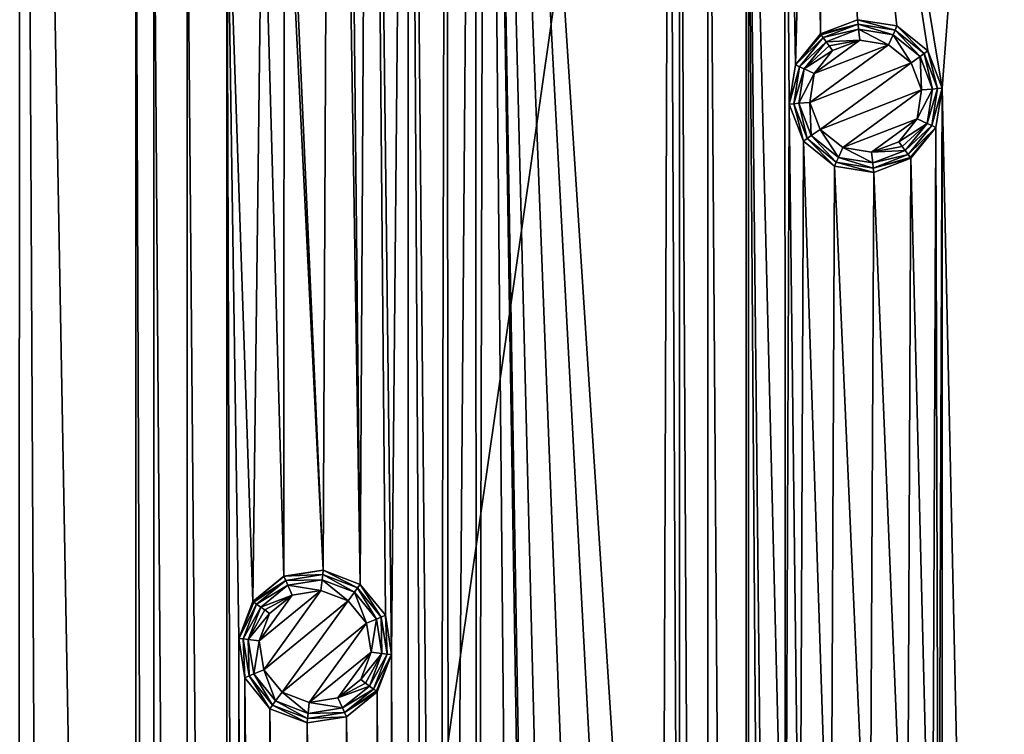
# Model space of a CAD drawing. Units: millimetres. Extents: x -150 to 150, y -150 to 150.
# Drawn here: x -75 to -43, y 45 to 68 of the extents above; entities that cross this region are included whole.
import ezdxf

# ---------------------------------------------------------------- set-up
doc = ezdxf.new("R2010")
doc.units = ezdxf.units.MM
doc.header["$LTSCALE"] = 26.699852
for name, color, linetype in [('1083', 7, 'CONTINUOUS'), ('1085', 7, 'CONTINUOUS'), ('19', 7, 'CONTINUOUS'), ('20', 7, 'CONTINUOUS'), ('21', 7, 'CONTINUOUS'), ('22', 7, 'CONTINUOUS'), ('23', 7, 'CONTINUOUS'), ('24', 7, 'CONTINUOUS'), ('25', 7, 'CONTINUOUS'), ('26', 7, 'CONTINUOUS'), ('27', 7, 'CONTINUOUS'), ('28', 7, 'CONTINUOUS'), ('29', 7, 'CONTINUOUS'), ('30', 7, 'CONTINUOUS'), ('31', 7, 'CONTINUOUS'), ('32', 7, 'CONTINUOUS'), ('33', 7, 'CONTINUOUS'), ('34', 7, 'CONTINUOUS'), ('35', 7, 'CONTINUOUS'), ('36', 7, 'CONTINUOUS')]:
    doc.layers.add(name, color=color, linetype=linetype)

msp = doc.modelspace()

# ---------------------------------------------------------------- linework, layer by layer
at = {"layer": '1083', "linetype": 'Continuous'}
for points in [[(-75.177, 26.704, 0.5), (-75.116, 129.837, 0.5), (-81.194, 93.413, 0.5), (-75.177, 26.704, 0.5)], [(-74.589, 25.55, 0.5), (-75.116, 129.837, 0.5), (-75.177, 26.704, 0.5), (-74.589, 25.55, 0.5)], [(-75.116, 129.837, 0.5), (-74.589, 25.55, 0.5), (-71.367, -76.024, 0.5), (-75.116, 129.837, 0.5)], [(-71.367, 76.024, 0.5), (-75.116, 129.837, 0.5), (-71.367, -76.024, 0.5), (-71.367, 76.024, 0.5)], [(-48.998, 89.201, 0.5), (-45.123, 65.792, 0.5), (-41.074, 119.402, 0.5), (-48.998, 89.201, 0.5)], [(-41.074, 119.402, 0.5), (-45.123, 65.792, 0.5), (-41.074, -119.402, 0.5), (-41.074, 119.402, 0.5)], [(-66.473, 77.064, 0.5), (-65.269, 50.099, 0.5), (-65.002, 108.253, 0.5), (-66.473, 77.064, 0.5)], [(-65.269, 50.099, 0.5), (-64.06, 49.634, 0.5), (-65.002, 108.253, 0.5), (-65.269, 50.099, 0.5)], [(-65.002, 108.253, 0.5), (-64.06, 49.634, 0.5), (-64.666, 107.003, 0.5), (-65.002, 108.253, 0.5)], [(-60.334, 107.003, 0.5), (-60.251, 2.166, 0.5), (-59.998, 108.253, 0.5), (-60.334, 107.003, 0.5)], [(-60.251, 2.166, 0.5), (-59, 2.501, 0.5), (-59.998, 108.253, 0.5), (-60.251, 2.166, 0.5)], [(-59, 2.501, 0.5), (-58.558, 17.712, 0.5), (-59.998, 108.253, 0.5), (-59, 2.501, 0.5)], [(-58.558, 17.712, 0.5), (-58.492, 19.005, 0.5), (-59.998, 108.253, 0.5), (-58.558, 17.712, 0.5)], [(-58.492, 19.005, 0.5), (-57.786, 20.09, 0.5), (-59.998, 108.253, 0.5), (-58.492, 19.005, 0.5)], [(-55.34, 20.61, 0.5), (-54.253, 19.906, 0.5), (-59.998, 108.253, 0.5), (-55.34, 20.61, 0.5)], [(-54.253, 19.906, 0.5), (-54.002, 89.201, 0.5), (-59.998, 108.253, 0.5), (-54.253, 19.906, 0.5)], [(-56.632, 20.679, 0.5), (-55.34, 20.61, 0.5), (-59.998, 108.253, 0.5), (-56.632, 20.679, 0.5)], [(-57.786, 20.09, 0.5), (-56.632, 20.679, 0.5), (-59.998, 108.253, 0.5), (-57.786, 20.09, 0.5)], [(-64.666, 107.003, 0.5), (-64.06, 49.634, 0.5), (-63.751, 106.087, 0.5), (-64.666, 107.003, 0.5)], [(-61.249, 106.087, 0.5), (-61.166, 1.25, 0.5), (-60.334, 107.003, 0.5), (-61.249, 106.087, 0.5)], [(-61.166, 1.25, 0.5), (-60.251, 2.166, 0.5), (-60.334, 107.003, 0.5), (-61.166, 1.25, 0.5)], [(-64.06, 49.634, 0.5), (-63.245, 48.628, 0.5), (-63.751, 106.087, 0.5), (-64.06, 49.634, 0.5)], [(-63.245, 48.628, 0.5), (-63.043, 47.349, 0.5), (-63.751, 106.087, 0.5), (-63.245, 48.628, 0.5)], [(-63.751, 106.087, 0.5), (-63.043, 47.349, 0.5), (-62.5, 105.752, 0.5), (-63.751, 106.087, 0.5)], [(-62.5, 105.752, 0.5), (-61.502, 0, 0.5), (-61.249, 106.087, 0.5), (-62.5, 105.752, 0.5)], [(-61.502, 0, 0.5), (-61.166, 1.25, 0.5), (-61.249, 106.087, 0.5), (-61.502, 0, 0.5)], [(-62.5, 105.752, 0.5), (-63.043, 47.349, 0.5), (-62.5, -105.752, 0.5), (-62.5, 105.752, 0.5)], [(-61.502, 0, 0.5), (-62.5, 105.752, 0.5), (-61.249, -106.087, 0.5), (-61.502, 0, 0.5)], [(-61.249, -106.087, 0.5), (-62.5, 105.752, 0.5), (-62.5, -105.752, 0.5), (-61.249, -106.087, 0.5)], [(-54.253, 19.906, 0.5), (-53.666, 18.752, 0.5), (-54.002, 89.201, 0.5), (-54.253, 19.906, 0.5)], [(-54.002, 89.201, 0.5), (-53.666, 18.752, 0.5), (-53.666, 87.95, 0.5), (-54.002, 89.201, 0.5)], [(-49.334, 87.95, 0.5), (-49.081, 67.554, 0.5), (-48.998, 89.201, 0.5), (-49.334, 87.95, 0.5)], [(-49.081, 67.554, 0.5), (-47.872, 68.017, 0.5), (-48.998, 89.201, 0.5), (-49.081, 67.554, 0.5)], [(-45.587, 67, 0.5), (-45.123, 65.792, 0.5), (-48.998, 89.201, 0.5), (-45.587, 67, 0.5)], [(-46.593, 67.816, 0.5), (-45.587, 67, 0.5), (-48.998, 89.201, 0.5), (-46.593, 67.816, 0.5)], [(-47.872, 68.017, 0.5), (-46.593, 67.816, 0.5), (-48.998, 89.201, 0.5), (-47.872, 68.017, 0.5)], [(-52.751, 87.034, 0.5), (-53.666, 87.95, 0.5), (-52.751, -87.034, 0.5), (-52.751, 87.034, 0.5)], [(-53.666, 87.95, 0.5), (-53.666, 18.752, 0.5), (-52.751, -87.034, 0.5), (-53.666, 87.95, 0.5)], [(-50.249, 87.034, 0.5), (-49.895, 66.548, 0.5), (-49.334, 87.95, 0.5), (-50.249, 87.034, 0.5)], [(-49.895, 66.548, 0.5), (-49.081, 67.554, 0.5), (-49.334, 87.95, 0.5), (-49.895, 66.548, 0.5)], [(-51.5, 86.7, 0.5), (-52.751, 87.034, 0.5), (-51.5, -86.7, 0.5), (-51.5, 86.7, 0.5)], [(-51.5, -86.7, 0.5), (-52.751, 87.034, 0.5), (-52.751, -87.034, 0.5), (-51.5, -86.7, 0.5)], [(-50.249, 87.034, 0.5), (-51.5, 86.7, 0.5), (-50.219, 34.941, 0.5), (-50.249, 87.034, 0.5)], [(-50.219, 34.941, 0.5), (-50.099, 65.269, 0.5), (-50.249, 87.034, 0.5), (-50.219, 34.941, 0.5)], [(-50.099, 65.269, 0.5), (-49.895, 66.548, 0.5), (-50.249, 87.034, 0.5), (-50.099, 65.269, 0.5)], [(-50.219, -34.941, 0.5), (-50.219, 34.941, 0.5), (-51.5, 86.7, 0.5), (-50.219, -34.941, 0.5)], [(-50.249, -87.034, 0.5), (-50.219, -34.941, 0.5), (-51.5, 86.7, 0.5), (-50.249, -87.034, 0.5)], [(-50.249, -87.034, 0.5), (-51.5, 86.7, 0.5), (-51.5, -86.7, 0.5), (-50.249, -87.034, 0.5)], [(-66.542, 75.771, 0.5), (-65.269, 50.099, 0.5), (-66.473, 77.064, 0.5), (-66.542, 75.771, 0.5)], [(-70.779, 74.871, 0.5), (-71.367, 76.024, 0.5), (-70.779, -74.871, 0.5), (-70.779, 74.871, 0.5)], [(-70.779, -74.871, 0.5), (-71.367, 76.024, 0.5), (-71.367, -76.024, 0.5), (-70.779, -74.871, 0.5)], [(-67.247, 74.685, 0.5), (-66.548, 49.895, 0.5), (-66.542, 75.771, 0.5), (-67.247, 74.685, 0.5)], [(-66.548, 49.895, 0.5), (-65.269, 50.099, 0.5), (-66.542, 75.771, 0.5), (-66.548, 49.895, 0.5)], [(-69.693, 74.165, 0.5), (-70.779, 74.871, 0.5), (-69.693, -74.165, 0.5), (-69.693, 74.165, 0.5)], [(-69.693, -74.165, 0.5), (-70.779, 74.871, 0.5), (-70.779, -74.871, 0.5), (-69.693, -74.165, 0.5)], [(-68.401, 74.098, 0.5), (-67.554, 49.081, 0.5), (-67.247, 74.685, 0.5), (-68.401, 74.098, 0.5)], [(-67.554, 49.081, 0.5), (-66.548, 49.895, 0.5), (-67.247, 74.685, 0.5), (-67.554, 49.081, 0.5)], [(-68.401, 74.098, 0.5), (-69.693, 74.165, 0.5), (-68.401, -74.098, 0.5), (-68.401, 74.098, 0.5)], [(-68.401, -74.098, 0.5), (-69.693, 74.165, 0.5), (-69.693, -74.165, 0.5), (-68.401, -74.098, 0.5)], [(-68.017, 47.872, 0.5), (-67.554, 49.081, 0.5), (-68.401, 74.098, 0.5), (-68.017, 47.872, 0.5)], [(-68.017, -47.872, 0.5), (-68.017, 47.872, 0.5), (-68.401, 74.098, 0.5), (-68.017, -47.872, 0.5)], [(-68.017, -47.872, 0.5), (-68.401, 74.098, 0.5), (-68.401, -74.098, 0.5), (-68.017, -47.872, 0.5)], [(-45.326, 64.513, 0.5), (-45.245, 34.418, 0.5), (-45.123, 65.792, 0.5), (-45.326, 64.513, 0.5)], [(-45.123, 65.792, 0.5), (-45.245, 34.418, 0.5), (-45.123, -65.792, 0.5), (-45.123, 65.792, 0.5)], [(-45.123, 65.792, 0.5), (-45.123, -65.792, 0.5), (-41.074, -119.402, 0.5), (-45.123, 65.792, 0.5)], [(-50.219, 34.941, 0.5), (-49.756, 36.15, 0.5), (-50.099, 65.269, 0.5), (-50.219, 34.941, 0.5)], [(-50.099, 65.269, 0.5), (-49.756, 36.15, 0.5), (-49.634, 64.06, 0.5), (-50.099, 65.269, 0.5)], [(-46.14, 63.507, 0.5), (-45.447, 35.697, 0.5), (-45.326, 64.513, 0.5), (-46.14, 63.507, 0.5)], [(-45.447, 35.697, 0.5), (-45.245, 34.418, 0.5), (-45.326, 64.513, 0.5), (-45.447, 35.697, 0.5)], [(-49.756, 36.15, 0.5), (-48.749, 36.964, 0.5), (-49.634, 64.06, 0.5), (-49.756, 36.15, 0.5)], [(-49.634, 64.06, 0.5), (-48.749, 36.964, 0.5), (-48.628, 63.245, 0.5), (-49.634, 64.06, 0.5)], [(-47.349, 63.043, 0.5), (-46.262, 36.702, 0.5), (-46.14, 63.507, 0.5), (-47.349, 63.043, 0.5)], [(-46.262, 36.702, 0.5), (-45.447, 35.697, 0.5), (-46.14, 63.507, 0.5), (-46.262, 36.702, 0.5)], [(-48.749, 36.964, 0.5), (-47.471, 37.167, 0.5), (-48.628, 63.245, 0.5), (-48.749, 36.964, 0.5)], [(-48.628, 63.245, 0.5), (-47.471, 37.167, 0.5), (-47.349, 63.043, 0.5), (-48.628, 63.245, 0.5)], [(-47.471, 37.167, 0.5), (-46.262, 36.702, 0.5), (-47.349, 63.043, 0.5), (-47.471, 37.167, 0.5)], [(-67.816, 46.593, 0.5), (-68.017, 47.872, 0.5), (-67.816, -46.593, 0.5), (-67.816, 46.593, 0.5)], [(-67.816, -46.593, 0.5), (-68.017, 47.872, 0.5), (-68.017, -47.872, 0.5), (-67.816, -46.593, 0.5)], [(-63.043, 47.349, 0.5), (-63.507, 46.14, 0.5), (-63.043, -47.349, 0.5), (-63.043, 47.349, 0.5)], [(-63.043, 47.349, 0.5), (-63.043, -47.349, 0.5), (-62.5, -105.752, 0.5), (-63.043, 47.349, 0.5)], [(-67, 45.587, 0.5), (-67.816, 46.593, 0.5), (-67, -45.587, 0.5), (-67, 45.587, 0.5)], [(-67, -45.587, 0.5), (-67.816, 46.593, 0.5), (-67.816, -46.593, 0.5), (-67, -45.587, 0.5)], [(-63.507, 46.14, 0.5), (-64.513, 45.326, 0.5), (-63.507, -46.14, 0.5), (-63.507, 46.14, 0.5)], [(-63.043, -47.349, 0.5), (-63.507, 46.14, 0.5), (-63.507, -46.14, 0.5), (-63.043, -47.349, 0.5)], [(-65.792, 45.123, 0.5), (-67, 45.587, 0.5), (-65.792, -45.123, 0.5), (-65.792, 45.123, 0.5)], [(-65.792, -45.123, 0.5), (-67, 45.587, 0.5), (-67, -45.587, 0.5), (-65.792, -45.123, 0.5)], [(-64.513, 45.326, 0.5), (-65.792, 45.123, 0.5), (-64.513, -45.326, 0.5), (-64.513, 45.326, 0.5)], [(-63.507, -46.14, 0.5), (-64.513, 45.326, 0.5), (-64.513, -45.326, 0.5), (-63.507, -46.14, 0.5)], [(-64.513, -45.326, 0.5), (-65.792, 45.123, 0.5), (-65.792, -45.123, 0.5), (-64.513, -45.326, 0.5)]]:
    msp.add_3dface(points, dxfattribs=at)
at = {"layer": '1085', "linetype": 'Continuous'}
for points in [[(-51.423, 112.635, -5.5), (-17.636, 122.556, -5.5), (-51.418, -112.638, -5.5), (-51.423, 112.635, -5.5)], [(-51.418, -112.638, -5.5), (-17.636, 122.556, -5.5), (-17.604, -122.561, -5.5), (-51.418, -112.638, -5.5)], [(-81.029, 93.624, -5.5), (-51.423, 112.635, -5.5), (-81.046, -93.609, -5.5), (-81.029, 93.624, -5.5)], [(-81.046, -93.609, -5.5), (-51.423, 112.635, -5.5), (-51.418, -112.638, -5.5), (-81.046, -93.609, -5.5)]]:
    msp.add_3dface(points, dxfattribs=at)
at = {"layer": '19', "linetype": 'Continuous'}
for points in [[(-65.342, 49.434, 2.9), (-66.274, 49.286, 2.9), (-67.354, 47.794, 2.9), (-65.342, 49.434, 2.9)], [(-67.201, 46.855, 2.9), (-65.342, 49.434, 2.9), (-67.354, 47.794, 2.9), (-67.201, 46.855, 2.9)], [(-64.458, 49.098, 2.9), (-65.342, 49.434, 2.9), (-67.201, 46.855, 2.9), (-64.458, 49.098, 2.9)], [(-66.274, 49.286, 2.9), (-67.014, 48.688, 2.9), (-67.354, 47.794, 2.9), (-66.274, 49.286, 2.9)], [(-66.602, 46.123, 2.9), (-64.458, 49.098, 2.9), (-67.201, 46.855, 2.9), (-66.602, 46.123, 2.9)], [(-63.86, 48.366, 2.9), (-64.458, 49.098, 2.9), (-66.602, 46.123, 2.9), (-63.86, 48.366, 2.9)], [(-65.719, 45.787, 2.9), (-63.86, 48.366, 2.9), (-66.602, 46.123, 2.9), (-65.719, 45.787, 2.9)], [(-63.707, 47.427, 2.9), (-63.86, 48.366, 2.9), (-65.719, 45.787, 2.9), (-63.707, 47.427, 2.9)], [(-64.787, 45.935, 2.9), (-63.707, 47.427, 2.9), (-65.719, 45.787, 2.9), (-64.787, 45.935, 2.9)], [(-64.047, 46.533, 2.9), (-63.707, 47.427, 2.9), (-64.787, 45.935, 2.9), (-64.047, 46.533, 2.9)]]:
    msp.add_3dface(points, dxfattribs=at)
at = {"layer": '20', "linetype": 'Continuous'}
for points in [[(-66.42, 49.609, 2.754), (-65.342, 49.434, 2.9), (-65.302, 49.786, 2.754), (-66.42, 49.609, 2.754)], [(-65.342, 49.434, 2.9), (-64.458, 49.098, 2.9), (-65.302, 49.786, 2.754), (-65.342, 49.434, 2.9)], [(-65.302, 49.786, 2.754), (-64.458, 49.098, 2.9), (-64.245, 49.38, 2.754), (-65.302, 49.786, 2.754)], [(-67.3, 48.896, 2.754), (-66.274, 49.286, 2.9), (-66.42, 49.609, 2.754), (-67.3, 48.896, 2.754)], [(-66.274, 49.286, 2.9), (-65.342, 49.434, 2.9), (-66.42, 49.609, 2.754), (-66.274, 49.286, 2.9)], [(-64.458, 49.098, 2.9), (-63.86, 48.366, 2.9), (-64.245, 49.38, 2.754), (-64.458, 49.098, 2.9)], [(-64.245, 49.38, 2.754), (-63.86, 48.366, 2.9), (-63.532, 48.5, 2.754), (-64.245, 49.38, 2.754)], [(-66.274, 49.286, 2.9), (-67.3, 48.896, 2.754), (-67.169, 48.801, 2.862), (-66.274, 49.286, 2.9)], [(-67.014, 48.688, 2.9), (-66.274, 49.286, 2.9), (-67.169, 48.801, 2.862), (-67.014, 48.688, 2.9)], [(-63.86, 48.366, 2.9), (-63.707, 47.427, 2.9), (-63.532, 48.5, 2.754), (-63.86, 48.366, 2.9)], [(-63.532, 48.5, 2.754), (-63.707, 47.427, 2.9), (-63.355, 47.382, 2.754), (-63.532, 48.5, 2.754)], [(-63.707, 47.427, 2.9), (-64.047, 46.533, 2.9), (-63.355, 47.382, 2.754), (-63.707, 47.427, 2.9)], [(-63.355, 47.382, 2.754), (-64.047, 46.533, 2.9), (-63.892, 46.42, 2.862), (-63.355, 47.382, 2.754)], [(-63.761, 46.325, 2.754), (-63.355, 47.382, 2.754), (-63.892, 46.42, 2.862), (-63.761, 46.325, 2.754)]]:
    msp.add_3dface(points, dxfattribs=at)
at = {"layer": '21', "linetype": 'Continuous'}
for points in [[(-67.169, 48.801, 2.862), (-67.3, 48.896, 2.754), (-67.706, 47.839, 2.754), (-67.169, 48.801, 2.862)], [(-67.014, 48.688, 2.9), (-67.169, 48.801, 2.862), (-67.706, 47.839, 2.754), (-67.014, 48.688, 2.9)], [(-67.354, 47.794, 2.9), (-67.014, 48.688, 2.9), (-67.706, 47.839, 2.754), (-67.354, 47.794, 2.9)], [(-67.529, 46.721, 2.754), (-67.354, 47.794, 2.9), (-67.706, 47.839, 2.754), (-67.529, 46.721, 2.754)], [(-67.201, 46.855, 2.9), (-67.354, 47.794, 2.9), (-67.529, 46.721, 2.754), (-67.201, 46.855, 2.9)], [(-66.816, 45.841, 2.754), (-67.201, 46.855, 2.9), (-67.529, 46.721, 2.754), (-66.816, 45.841, 2.754)], [(-66.602, 46.123, 2.9), (-67.201, 46.855, 2.9), (-66.816, 45.841, 2.754), (-66.602, 46.123, 2.9)], [(-64.047, 46.533, 2.9), (-64.787, 45.935, 2.9), (-63.892, 46.42, 2.862), (-64.047, 46.533, 2.9)], [(-64.787, 45.935, 2.9), (-63.761, 46.325, 2.754), (-63.892, 46.42, 2.862), (-64.787, 45.935, 2.9)], [(-63.761, 46.325, 2.754), (-64.787, 45.935, 2.9), (-64.641, 45.612, 2.754), (-63.761, 46.325, 2.754)], [(-65.759, 45.435, 2.754), (-66.602, 46.123, 2.9), (-66.816, 45.841, 2.754), (-65.759, 45.435, 2.754)], [(-65.719, 45.787, 2.9), (-66.602, 46.123, 2.9), (-65.759, 45.435, 2.754), (-65.719, 45.787, 2.9)], [(-64.787, 45.935, 2.9), (-65.719, 45.787, 2.9), (-64.641, 45.612, 2.754), (-64.787, 45.935, 2.9)], [(-64.641, 45.612, 2.754), (-65.719, 45.787, 2.9), (-65.759, 45.435, 2.754), (-64.641, 45.612, 2.754)]]:
    msp.add_3dface(points, dxfattribs=at)
at = {"layer": '22', "linetype": 'Continuous'}
for points in [[(-67.873, 47.857, 2.586), (-67.3, 48.896, 2.754), (-67.436, 48.995, 2.586), (-67.873, 47.857, 2.586)], [(-67.706, 47.839, 2.754), (-67.3, 48.896, 2.754), (-67.873, 47.857, 2.586), (-67.706, 47.839, 2.754)], [(-67.682, 46.653, 2.586), (-67.706, 47.839, 2.754), (-67.873, 47.857, 2.586), (-67.682, 46.653, 2.586)], [(-67.529, 46.721, 2.754), (-67.706, 47.839, 2.754), (-67.682, 46.653, 2.586), (-67.529, 46.721, 2.754)], [(-66.915, 45.705, 2.586), (-67.529, 46.721, 2.754), (-67.682, 46.653, 2.586), (-66.915, 45.705, 2.586)], [(-66.816, 45.841, 2.754), (-67.529, 46.721, 2.754), (-66.915, 45.705, 2.586), (-66.816, 45.841, 2.754)], [(-63.761, 46.325, 2.754), (-64.641, 45.612, 2.754), (-63.625, 46.226, 2.586), (-63.761, 46.325, 2.754)], [(-63.625, 46.226, 2.586), (-64.641, 45.612, 2.754), (-64.572, 45.459, 2.586), (-63.625, 46.226, 2.586)], [(-65.777, 45.268, 2.586), (-66.816, 45.841, 2.754), (-66.915, 45.705, 2.586), (-65.777, 45.268, 2.586)], [(-65.759, 45.435, 2.754), (-66.816, 45.841, 2.754), (-65.777, 45.268, 2.586), (-65.759, 45.435, 2.754)], [(-64.641, 45.612, 2.754), (-65.759, 45.435, 2.754), (-64.572, 45.459, 2.586), (-64.641, 45.612, 2.754)], [(-64.572, 45.459, 2.586), (-65.759, 45.435, 2.754), (-65.777, 45.268, 2.586), (-64.572, 45.459, 2.586)]]:
    msp.add_3dface(points, dxfattribs=at)
at = {"layer": '23', "linetype": 'Continuous'}
for points in [[(-67.436, 48.995, 2.586), (-66.42, 49.609, 2.754), (-66.488, 49.762, 2.586), (-67.436, 48.995, 2.586)], [(-66.488, 49.762, 2.586), (-65.302, 49.786, 2.754), (-65.284, 49.953, 2.586), (-66.488, 49.762, 2.586)], [(-66.42, 49.609, 2.754), (-65.302, 49.786, 2.754), (-66.488, 49.762, 2.586), (-66.42, 49.609, 2.754)], [(-65.302, 49.786, 2.754), (-64.245, 49.38, 2.754), (-65.284, 49.953, 2.586), (-65.302, 49.786, 2.754)], [(-65.284, 49.953, 2.586), (-64.245, 49.38, 2.754), (-64.146, 49.516, 2.586), (-65.284, 49.953, 2.586)], [(-67.3, 48.896, 2.754), (-66.42, 49.609, 2.754), (-67.436, 48.995, 2.586), (-67.3, 48.896, 2.754)], [(-64.245, 49.38, 2.754), (-63.532, 48.5, 2.754), (-64.146, 49.516, 2.586), (-64.245, 49.38, 2.754)], [(-64.146, 49.516, 2.586), (-63.532, 48.5, 2.754), (-63.379, 48.569, 2.586), (-64.146, 49.516, 2.586)], [(-63.532, 48.5, 2.754), (-63.355, 47.382, 2.754), (-63.379, 48.569, 2.586), (-63.532, 48.5, 2.754)], [(-63.379, 48.569, 2.586), (-63.355, 47.382, 2.754), (-63.188, 47.364, 2.586), (-63.379, 48.569, 2.586)], [(-63.355, 47.382, 2.754), (-63.761, 46.325, 2.754), (-63.188, 47.364, 2.586), (-63.355, 47.382, 2.754)], [(-63.761, 46.325, 2.754), (-63.625, 46.226, 2.586), (-63.188, 47.364, 2.586), (-63.761, 46.325, 2.754)]]:
    msp.add_3dface(points, dxfattribs=at)
at = {"layer": '24', "linetype": 'Continuous'}
for points in [[(-66.548, 49.896, 2.232), (-65.284, 49.953, 2.586), (-65.269, 50.099, 2.232), (-66.548, 49.896, 2.232)], [(-65.284, 49.953, 2.586), (-64.146, 49.516, 2.586), (-65.269, 50.099, 2.232), (-65.284, 49.953, 2.586)], [(-65.269, 50.099, 2.232), (-64.146, 49.516, 2.586), (-64.06, 49.634, 2.232), (-65.269, 50.099, 2.232)], [(-67.554, 49.081, 2.232), (-66.488, 49.762, 2.586), (-66.548, 49.896, 2.232), (-67.554, 49.081, 2.232)], [(-66.488, 49.762, 2.586), (-67.554, 49.081, 2.232), (-67.523, 49.059, 2.423), (-66.488, 49.762, 2.586)], [(-67.436, 48.995, 2.586), (-66.488, 49.762, 2.586), (-67.523, 49.059, 2.423), (-67.436, 48.995, 2.586)], [(-66.488, 49.762, 2.586), (-65.284, 49.953, 2.586), (-66.548, 49.896, 2.232), (-66.488, 49.762, 2.586)], [(-64.146, 49.516, 2.586), (-63.379, 48.569, 2.586), (-64.06, 49.634, 2.232), (-64.146, 49.516, 2.586)], [(-64.06, 49.634, 2.232), (-63.379, 48.569, 2.586), (-63.245, 48.628, 2.232), (-64.06, 49.634, 2.232)], [(-63.379, 48.569, 2.586), (-63.188, 47.364, 2.586), (-63.245, 48.628, 2.232), (-63.379, 48.569, 2.586)], [(-63.245, 48.628, 2.232), (-63.188, 47.364, 2.586), (-63.042, 47.349, 2.232), (-63.245, 48.628, 2.232)], [(-63.188, 47.364, 2.586), (-63.625, 46.226, 2.586), (-63.042, 47.349, 2.232), (-63.188, 47.364, 2.586)], [(-63.042, 47.349, 2.232), (-63.625, 46.226, 2.586), (-63.537, 46.163, 2.423), (-63.042, 47.349, 2.232)], [(-63.507, 46.14, 2.232), (-63.042, 47.349, 2.232), (-63.537, 46.163, 2.423), (-63.507, 46.14, 2.232)]]:
    msp.add_3dface(points, dxfattribs=at)
at = {"layer": '25', "linetype": 'Continuous'}
for points in [[(-67.523, 49.059, 2.423), (-67.554, 49.081, 2.232), (-68.018, 47.872, 2.232), (-67.523, 49.059, 2.423)], [(-67.436, 48.995, 2.586), (-67.523, 49.059, 2.423), (-68.018, 47.872, 2.232), (-67.436, 48.995, 2.586)], [(-67.873, 47.857, 2.586), (-67.436, 48.995, 2.586), (-68.018, 47.872, 2.232), (-67.873, 47.857, 2.586)], [(-67.816, 46.593, 2.232), (-67.873, 47.857, 2.586), (-68.018, 47.872, 2.232), (-67.816, 46.593, 2.232)], [(-67.682, 46.653, 2.586), (-67.873, 47.857, 2.586), (-67.816, 46.593, 2.232), (-67.682, 46.653, 2.586)], [(-67.001, 45.587, 2.232), (-67.682, 46.653, 2.586), (-67.816, 46.593, 2.232), (-67.001, 45.587, 2.232)], [(-66.915, 45.705, 2.586), (-67.682, 46.653, 2.586), (-67.001, 45.587, 2.232), (-66.915, 45.705, 2.586)], [(-63.625, 46.226, 2.586), (-64.572, 45.459, 2.586), (-63.537, 46.163, 2.423), (-63.625, 46.226, 2.586)], [(-64.572, 45.459, 2.586), (-63.507, 46.14, 2.232), (-63.537, 46.163, 2.423), (-64.572, 45.459, 2.586)], [(-63.507, 46.14, 2.232), (-64.572, 45.459, 2.586), (-64.513, 45.325, 2.232), (-63.507, 46.14, 2.232)], [(-65.792, 45.123, 2.232), (-66.915, 45.705, 2.586), (-67.001, 45.587, 2.232), (-65.792, 45.123, 2.232)], [(-65.777, 45.268, 2.586), (-66.915, 45.705, 2.586), (-65.792, 45.123, 2.232), (-65.777, 45.268, 2.586)], [(-64.513, 45.325, 2.232), (-65.777, 45.268, 2.586), (-65.792, 45.123, 2.232), (-64.513, 45.325, 2.232)], [(-64.572, 45.459, 2.586), (-65.777, 45.268, 2.586), (-64.513, 45.325, 2.232), (-64.572, 45.459, 2.586)]]:
    msp.add_3dface(points, dxfattribs=at)
at = {"layer": '26', "linetype": 'Continuous'}
for points in [[(-67.554, 49.081, 2.232), (-68.017, 47.872, 0.5), (-68.018, 47.872, 2.232), (-67.554, 49.081, 2.232)], [(-67.554, 49.081, 0.5), (-68.017, 47.872, 0.5), (-67.554, 49.081, 2.232), (-67.554, 49.081, 0.5)], [(-68.017, 47.872, 0.5), (-67.816, 46.593, 0.5), (-68.018, 47.872, 2.232), (-68.017, 47.872, 0.5)], [(-67.816, 46.593, 0.5), (-67.816, 46.593, 2.232), (-68.018, 47.872, 2.232), (-67.816, 46.593, 0.5)], [(-67.816, 46.593, 0.5), (-67, 45.587, 0.5), (-67.816, 46.593, 2.232), (-67.816, 46.593, 0.5)], [(-67, 45.587, 0.5), (-67.001, 45.587, 2.232), (-67.816, 46.593, 2.232), (-67, 45.587, 0.5)], [(-64.513, 45.326, 0.5), (-63.507, 46.14, 0.5), (-64.513, 45.325, 2.232), (-64.513, 45.326, 0.5)], [(-63.507, 46.14, 0.5), (-63.507, 46.14, 2.232), (-64.513, 45.325, 2.232), (-63.507, 46.14, 0.5)], [(-67, 45.587, 0.5), (-65.792, 45.123, 0.5), (-67.001, 45.587, 2.232), (-67, 45.587, 0.5)], [(-65.792, 45.123, 0.5), (-65.792, 45.123, 2.232), (-67.001, 45.587, 2.232), (-65.792, 45.123, 0.5)], [(-65.792, 45.123, 0.5), (-64.513, 45.326, 0.5), (-65.792, 45.123, 2.232), (-65.792, 45.123, 0.5)], [(-64.513, 45.326, 0.5), (-64.513, 45.325, 2.232), (-65.792, 45.123, 2.232), (-64.513, 45.326, 0.5)]]:
    msp.add_3dface(points, dxfattribs=at)
at = {"layer": '27', "linetype": 'Continuous'}
for points in [[(-65.269, 50.099, 0.5), (-66.548, 49.895, 0.5), (-65.269, 50.099, 2.232), (-65.269, 50.099, 0.5)], [(-66.548, 49.895, 0.5), (-66.548, 49.896, 2.232), (-65.269, 50.099, 2.232), (-66.548, 49.895, 0.5)], [(-64.06, 49.634, 0.5), (-65.269, 50.099, 0.5), (-64.06, 49.634, 2.232), (-64.06, 49.634, 0.5)], [(-65.269, 50.099, 0.5), (-65.269, 50.099, 2.232), (-64.06, 49.634, 2.232), (-65.269, 50.099, 0.5)], [(-66.548, 49.895, 0.5), (-67.554, 49.081, 0.5), (-66.548, 49.896, 2.232), (-66.548, 49.895, 0.5)], [(-67.554, 49.081, 0.5), (-67.554, 49.081, 2.232), (-66.548, 49.896, 2.232), (-67.554, 49.081, 0.5)], [(-63.245, 48.628, 0.5), (-64.06, 49.634, 0.5), (-63.245, 48.628, 2.232), (-63.245, 48.628, 0.5)], [(-64.06, 49.634, 0.5), (-64.06, 49.634, 2.232), (-63.245, 48.628, 2.232), (-64.06, 49.634, 0.5)], [(-63.043, 47.349, 0.5), (-63.245, 48.628, 0.5), (-63.042, 47.349, 2.232), (-63.043, 47.349, 0.5)], [(-63.245, 48.628, 0.5), (-63.245, 48.628, 2.232), (-63.042, 47.349, 2.232), (-63.245, 48.628, 0.5)], [(-63.507, 46.14, 0.5), (-63.043, 47.349, 0.5), (-63.507, 46.14, 2.232), (-63.507, 46.14, 0.5)], [(-63.043, 47.349, 0.5), (-63.042, 47.349, 2.232), (-63.507, 46.14, 2.232), (-63.043, 47.349, 0.5)]]:
    msp.add_3dface(points, dxfattribs=at)
at = {"layer": '28', "linetype": 'Continuous'}
for points in [[(-47.8, 67.354, 2.9), (-48.688, 67.014, 2.9), (-49.288, 66.268, 2.9), (-47.8, 67.354, 2.9)], [(-46.868, 67.206, 2.9), (-47.8, 67.354, 2.9), (-49.288, 66.268, 2.9), (-46.868, 67.206, 2.9)], [(-46.131, 66.614, 2.9), (-46.868, 67.206, 2.9), (-49.433, 65.328, 2.9), (-46.131, 66.614, 2.9)], [(-49.433, 65.328, 2.9), (-46.868, 67.206, 2.9), (-49.288, 66.268, 2.9), (-49.433, 65.328, 2.9)], [(-49.09, 64.447, 2.9), (-46.131, 66.614, 2.9), (-49.433, 65.328, 2.9), (-49.09, 64.447, 2.9)], [(-45.789, 65.733, 2.9), (-46.131, 66.614, 2.9), (-49.09, 64.447, 2.9), (-45.789, 65.733, 2.9)], [(-48.353, 63.854, 2.9), (-45.789, 65.733, 2.9), (-49.09, 64.447, 2.9), (-48.353, 63.854, 2.9)], [(-45.933, 64.792, 2.9), (-45.789, 65.733, 2.9), (-48.353, 63.854, 2.9), (-45.933, 64.792, 2.9)], [(-47.421, 63.707, 2.9), (-45.933, 64.792, 2.9), (-48.353, 63.854, 2.9), (-47.421, 63.707, 2.9)], [(-46.533, 64.047, 2.9), (-45.933, 64.792, 2.9), (-47.421, 63.707, 2.9), (-46.533, 64.047, 2.9)]]:
    msp.add_3dface(points, dxfattribs=at)
at = {"layer": '29', "linetype": 'Continuous'}
for points in [[(-48.896, 67.3, 2.754), (-47.8, 67.354, 2.9), (-47.839, 67.706, 2.754), (-48.896, 67.3, 2.754)], [(-47.8, 67.354, 2.9), (-46.868, 67.206, 2.9), (-47.839, 67.706, 2.754), (-47.8, 67.354, 2.9)], [(-47.839, 67.706, 2.754), (-46.868, 67.206, 2.9), (-46.721, 67.529, 2.754), (-47.839, 67.706, 2.754)], [(-47.8, 67.354, 2.9), (-48.896, 67.3, 2.754), (-48.801, 67.169, 2.862), (-47.8, 67.354, 2.9)], [(-48.688, 67.014, 2.9), (-47.8, 67.354, 2.9), (-48.801, 67.169, 2.862), (-48.688, 67.014, 2.9)], [(-46.868, 67.206, 2.9), (-46.131, 66.614, 2.9), (-46.721, 67.529, 2.754), (-46.868, 67.206, 2.9)], [(-46.721, 67.529, 2.754), (-46.131, 66.614, 2.9), (-45.841, 66.816, 2.754), (-46.721, 67.529, 2.754)], [(-46.131, 66.614, 2.9), (-45.789, 65.733, 2.9), (-45.841, 66.816, 2.754), (-46.131, 66.614, 2.9)], [(-45.841, 66.816, 2.754), (-45.789, 65.733, 2.9), (-45.435, 65.759, 2.754), (-45.841, 66.816, 2.754)], [(-45.789, 65.733, 2.9), (-45.933, 64.792, 2.9), (-45.435, 65.759, 2.754), (-45.789, 65.733, 2.9)], [(-45.435, 65.759, 2.754), (-45.933, 64.792, 2.9), (-45.612, 64.641, 2.754), (-45.435, 65.759, 2.754)], [(-45.933, 64.792, 2.9), (-46.533, 64.047, 2.9), (-45.612, 64.641, 2.754), (-45.933, 64.792, 2.9)], [(-45.612, 64.641, 2.754), (-46.533, 64.047, 2.9), (-46.42, 63.892, 2.862), (-45.612, 64.641, 2.754)], [(-46.325, 63.761, 2.754), (-45.612, 64.641, 2.754), (-46.42, 63.892, 2.862), (-46.325, 63.761, 2.754)]]:
    msp.add_3dface(points, dxfattribs=at)
at = {"layer": '30', "linetype": 'Continuous'}
for points in [[(-48.801, 67.169, 2.862), (-48.896, 67.3, 2.754), (-49.609, 66.42, 2.754), (-48.801, 67.169, 2.862)], [(-48.688, 67.014, 2.9), (-48.801, 67.169, 2.862), (-49.609, 66.42, 2.754), (-48.688, 67.014, 2.9)], [(-49.288, 66.268, 2.9), (-48.688, 67.014, 2.9), (-49.609, 66.42, 2.754), (-49.288, 66.268, 2.9)], [(-49.786, 65.302, 2.754), (-49.288, 66.268, 2.9), (-49.609, 66.42, 2.754), (-49.786, 65.302, 2.754)], [(-49.433, 65.328, 2.9), (-49.288, 66.268, 2.9), (-49.786, 65.302, 2.754), (-49.433, 65.328, 2.9)], [(-49.38, 64.245, 2.754), (-49.433, 65.328, 2.9), (-49.786, 65.302, 2.754), (-49.38, 64.245, 2.754)], [(-49.09, 64.447, 2.9), (-49.433, 65.328, 2.9), (-49.38, 64.245, 2.754), (-49.09, 64.447, 2.9)], [(-48.5, 63.532, 2.754), (-49.09, 64.447, 2.9), (-49.38, 64.245, 2.754), (-48.5, 63.532, 2.754)], [(-48.353, 63.854, 2.9), (-49.09, 64.447, 2.9), (-48.5, 63.532, 2.754), (-48.353, 63.854, 2.9)], [(-47.382, 63.355, 2.754), (-48.353, 63.854, 2.9), (-48.5, 63.532, 2.754), (-47.382, 63.355, 2.754)], [(-47.421, 63.707, 2.9), (-48.353, 63.854, 2.9), (-47.382, 63.355, 2.754), (-47.421, 63.707, 2.9)], [(-46.533, 64.047, 2.9), (-47.421, 63.707, 2.9), (-46.42, 63.892, 2.862), (-46.533, 64.047, 2.9)], [(-47.421, 63.707, 2.9), (-46.325, 63.761, 2.754), (-46.42, 63.892, 2.862), (-47.421, 63.707, 2.9)], [(-46.325, 63.761, 2.754), (-47.421, 63.707, 2.9), (-47.382, 63.355, 2.754), (-46.325, 63.761, 2.754)]]:
    msp.add_3dface(points, dxfattribs=at)
at = {"layer": '31', "linetype": 'Continuous'}
for points in [[(-49.762, 66.488, 2.586), (-48.896, 67.3, 2.754), (-48.995, 67.436, 2.586), (-49.762, 66.488, 2.586)], [(-49.609, 66.42, 2.754), (-48.896, 67.3, 2.754), (-49.762, 66.488, 2.586), (-49.609, 66.42, 2.754)], [(-49.953, 65.284, 2.586), (-49.609, 66.42, 2.754), (-49.762, 66.488, 2.586), (-49.953, 65.284, 2.586)], [(-49.786, 65.302, 2.754), (-49.609, 66.42, 2.754), (-49.953, 65.284, 2.586), (-49.786, 65.302, 2.754)], [(-49.516, 64.146, 2.586), (-49.786, 65.302, 2.754), (-49.953, 65.284, 2.586), (-49.516, 64.146, 2.586)], [(-49.38, 64.245, 2.754), (-49.786, 65.302, 2.754), (-49.516, 64.146, 2.586), (-49.38, 64.245, 2.754)], [(-48.569, 63.379, 2.586), (-49.38, 64.245, 2.754), (-49.516, 64.146, 2.586), (-48.569, 63.379, 2.586)], [(-48.5, 63.532, 2.754), (-49.38, 64.245, 2.754), (-48.569, 63.379, 2.586), (-48.5, 63.532, 2.754)], [(-47.364, 63.188, 2.586), (-48.5, 63.532, 2.754), (-48.569, 63.379, 2.586), (-47.364, 63.188, 2.586)], [(-47.382, 63.355, 2.754), (-48.5, 63.532, 2.754), (-47.364, 63.188, 2.586), (-47.382, 63.355, 2.754)], [(-46.325, 63.761, 2.754), (-47.382, 63.355, 2.754), (-46.226, 63.625, 2.586), (-46.325, 63.761, 2.754)], [(-46.226, 63.625, 2.586), (-47.382, 63.355, 2.754), (-47.364, 63.188, 2.586), (-46.226, 63.625, 2.586)]]:
    msp.add_3dface(points, dxfattribs=at)
at = {"layer": '32', "linetype": 'Continuous'}
for points in [[(-48.995, 67.436, 2.586), (-47.839, 67.706, 2.754), (-47.857, 67.873, 2.586), (-48.995, 67.436, 2.586)], [(-48.896, 67.3, 2.754), (-47.839, 67.706, 2.754), (-48.995, 67.436, 2.586), (-48.896, 67.3, 2.754)], [(-47.839, 67.706, 2.754), (-46.721, 67.529, 2.754), (-47.857, 67.873, 2.586), (-47.839, 67.706, 2.754)], [(-47.857, 67.873, 2.586), (-46.721, 67.529, 2.754), (-46.653, 67.682, 2.586), (-47.857, 67.873, 2.586)], [(-46.721, 67.529, 2.754), (-45.841, 66.816, 2.754), (-46.653, 67.682, 2.586), (-46.721, 67.529, 2.754)], [(-46.653, 67.682, 2.586), (-45.841, 66.816, 2.754), (-45.705, 66.915, 2.586), (-46.653, 67.682, 2.586)], [(-45.841, 66.816, 2.754), (-45.435, 65.759, 2.754), (-45.705, 66.915, 2.586), (-45.841, 66.816, 2.754)], [(-45.705, 66.915, 2.586), (-45.435, 65.759, 2.754), (-45.268, 65.777, 2.586), (-45.705, 66.915, 2.586)], [(-45.435, 65.759, 2.754), (-45.612, 64.641, 2.754), (-45.268, 65.777, 2.586), (-45.435, 65.759, 2.754)], [(-45.268, 65.777, 2.586), (-45.612, 64.641, 2.754), (-45.459, 64.572, 2.586), (-45.268, 65.777, 2.586)], [(-45.612, 64.641, 2.754), (-46.325, 63.761, 2.754), (-45.459, 64.572, 2.586), (-45.612, 64.641, 2.754)], [(-46.325, 63.761, 2.754), (-46.226, 63.625, 2.586), (-45.459, 64.572, 2.586), (-46.325, 63.761, 2.754)]]:
    msp.add_3dface(points, dxfattribs=at)
at = {"layer": '33', "linetype": 'Continuous'}
for points in [[(-49.081, 67.554, 2.232), (-47.857, 67.873, 2.586), (-47.872, 68.018, 2.232), (-49.081, 67.554, 2.232)], [(-47.857, 67.873, 2.586), (-46.653, 67.682, 2.586), (-47.872, 68.018, 2.232), (-47.857, 67.873, 2.586)], [(-47.872, 68.018, 2.232), (-46.653, 67.682, 2.586), (-46.593, 67.816, 2.232), (-47.872, 68.018, 2.232)], [(-47.857, 67.873, 2.586), (-49.081, 67.554, 2.232), (-49.059, 67.523, 2.423), (-47.857, 67.873, 2.586)], [(-48.995, 67.436, 2.586), (-47.857, 67.873, 2.586), (-49.059, 67.523, 2.423), (-48.995, 67.436, 2.586)], [(-46.653, 67.682, 2.586), (-45.705, 66.915, 2.586), (-46.593, 67.816, 2.232), (-46.653, 67.682, 2.586)], [(-46.593, 67.816, 2.232), (-45.705, 66.915, 2.586), (-45.587, 67.001, 2.232), (-46.593, 67.816, 2.232)], [(-45.705, 66.915, 2.586), (-45.268, 65.777, 2.586), (-45.587, 67.001, 2.232), (-45.705, 66.915, 2.586)], [(-45.587, 67.001, 2.232), (-45.268, 65.777, 2.586), (-45.123, 65.792, 2.232), (-45.587, 67.001, 2.232)], [(-45.268, 65.777, 2.586), (-45.459, 64.572, 2.586), (-45.123, 65.792, 2.232), (-45.268, 65.777, 2.586)], [(-45.123, 65.792, 2.232), (-45.459, 64.572, 2.586), (-45.325, 64.513, 2.232), (-45.123, 65.792, 2.232)], [(-45.459, 64.572, 2.586), (-46.226, 63.625, 2.586), (-45.325, 64.513, 2.232), (-45.459, 64.572, 2.586)], [(-45.325, 64.513, 2.232), (-46.226, 63.625, 2.586), (-46.163, 63.537, 2.423), (-45.325, 64.513, 2.232)], [(-46.14, 63.507, 2.232), (-45.325, 64.513, 2.232), (-46.163, 63.537, 2.423), (-46.14, 63.507, 2.232)]]:
    msp.add_3dface(points, dxfattribs=at)
at = {"layer": '34', "linetype": 'Continuous'}
for points in [[(-49.059, 67.523, 2.423), (-49.081, 67.554, 2.232), (-49.896, 66.548, 2.232), (-49.059, 67.523, 2.423)], [(-48.995, 67.436, 2.586), (-49.059, 67.523, 2.423), (-49.896, 66.548, 2.232), (-48.995, 67.436, 2.586)], [(-49.762, 66.488, 2.586), (-48.995, 67.436, 2.586), (-49.896, 66.548, 2.232), (-49.762, 66.488, 2.586)], [(-50.099, 65.269, 2.232), (-49.762, 66.488, 2.586), (-49.896, 66.548, 2.232), (-50.099, 65.269, 2.232)], [(-49.953, 65.284, 2.586), (-49.762, 66.488, 2.586), (-50.099, 65.269, 2.232), (-49.953, 65.284, 2.586)], [(-49.634, 64.06, 2.232), (-49.953, 65.284, 2.586), (-50.099, 65.269, 2.232), (-49.634, 64.06, 2.232)], [(-49.516, 64.146, 2.586), (-49.953, 65.284, 2.586), (-49.634, 64.06, 2.232), (-49.516, 64.146, 2.586)], [(-48.628, 63.245, 2.232), (-49.516, 64.146, 2.586), (-49.634, 64.06, 2.232), (-48.628, 63.245, 2.232)], [(-48.569, 63.379, 2.586), (-49.516, 64.146, 2.586), (-48.628, 63.245, 2.232), (-48.569, 63.379, 2.586)], [(-46.226, 63.625, 2.586), (-47.364, 63.188, 2.586), (-46.163, 63.537, 2.423), (-46.226, 63.625, 2.586)], [(-47.364, 63.188, 2.586), (-46.14, 63.507, 2.232), (-46.163, 63.537, 2.423), (-47.364, 63.188, 2.586)], [(-46.14, 63.507, 2.232), (-47.364, 63.188, 2.586), (-47.349, 63.042, 2.232), (-46.14, 63.507, 2.232)], [(-47.349, 63.042, 2.232), (-48.569, 63.379, 2.586), (-48.628, 63.245, 2.232), (-47.349, 63.042, 2.232)], [(-47.364, 63.188, 2.586), (-48.569, 63.379, 2.586), (-47.349, 63.042, 2.232), (-47.364, 63.188, 2.586)]]:
    msp.add_3dface(points, dxfattribs=at)
at = {"layer": '35', "linetype": 'Continuous'}
for points in [[(-49.081, 67.554, 2.232), (-49.895, 66.548, 0.5), (-49.896, 66.548, 2.232), (-49.081, 67.554, 2.232)], [(-49.081, 67.554, 0.5), (-49.895, 66.548, 0.5), (-49.081, 67.554, 2.232), (-49.081, 67.554, 0.5)], [(-49.895, 66.548, 0.5), (-50.099, 65.269, 0.5), (-49.896, 66.548, 2.232), (-49.895, 66.548, 0.5)], [(-50.099, 65.269, 0.5), (-50.099, 65.269, 2.232), (-49.896, 66.548, 2.232), (-50.099, 65.269, 0.5)], [(-50.099, 65.269, 0.5), (-49.634, 64.06, 0.5), (-50.099, 65.269, 2.232), (-50.099, 65.269, 0.5)], [(-49.634, 64.06, 0.5), (-49.634, 64.06, 2.232), (-50.099, 65.269, 2.232), (-49.634, 64.06, 0.5)], [(-49.634, 64.06, 0.5), (-48.628, 63.245, 0.5), (-49.634, 64.06, 2.232), (-49.634, 64.06, 0.5)], [(-48.628, 63.245, 0.5), (-48.628, 63.245, 2.232), (-49.634, 64.06, 2.232), (-48.628, 63.245, 0.5)], [(-47.349, 63.043, 0.5), (-46.14, 63.507, 0.5), (-47.349, 63.042, 2.232), (-47.349, 63.043, 0.5)], [(-46.14, 63.507, 0.5), (-46.14, 63.507, 2.232), (-47.349, 63.042, 2.232), (-46.14, 63.507, 0.5)], [(-48.628, 63.245, 0.5), (-47.349, 63.043, 0.5), (-48.628, 63.245, 2.232), (-48.628, 63.245, 0.5)], [(-47.349, 63.043, 0.5), (-47.349, 63.042, 2.232), (-48.628, 63.245, 2.232), (-47.349, 63.043, 0.5)]]:
    msp.add_3dface(points, dxfattribs=at)
at = {"layer": '36', "linetype": 'Continuous'}
for points in [[(-47.872, 68.017, 0.5), (-49.081, 67.554, 0.5), (-47.872, 68.018, 2.232), (-47.872, 68.017, 0.5)], [(-49.081, 67.554, 0.5), (-49.081, 67.554, 2.232), (-47.872, 68.018, 2.232), (-49.081, 67.554, 0.5)], [(-47.872, 68.017, 0.5), (-47.872, 68.018, 2.232), (-46.593, 67.816, 2.232), (-47.872, 68.017, 0.5)], [(-46.593, 67.816, 0.5), (-47.872, 68.017, 0.5), (-46.593, 67.816, 2.232), (-46.593, 67.816, 0.5)], [(-45.587, 67, 0.5), (-46.593, 67.816, 0.5), (-45.587, 67.001, 2.232), (-45.587, 67, 0.5)], [(-46.593, 67.816, 0.5), (-46.593, 67.816, 2.232), (-45.587, 67.001, 2.232), (-46.593, 67.816, 0.5)], [(-45.587, 67, 0.5), (-45.587, 67.001, 2.232), (-45.123, 65.792, 2.232), (-45.587, 67, 0.5)], [(-45.123, 65.792, 0.5), (-45.587, 67, 0.5), (-45.123, 65.792, 2.232), (-45.123, 65.792, 0.5)], [(-45.326, 64.513, 0.5), (-45.123, 65.792, 0.5), (-45.325, 64.513, 2.232), (-45.326, 64.513, 0.5)], [(-45.123, 65.792, 0.5), (-45.123, 65.792, 2.232), (-45.325, 64.513, 2.232), (-45.123, 65.792, 0.5)], [(-46.14, 63.507, 0.5), (-45.326, 64.513, 0.5), (-46.14, 63.507, 2.232), (-46.14, 63.507, 0.5)], [(-45.326, 64.513, 0.5), (-45.325, 64.513, 2.232), (-46.14, 63.507, 2.232), (-45.326, 64.513, 0.5)]]:
    msp.add_3dface(points, dxfattribs=at)

doc.saveas('drawing.dxf')
